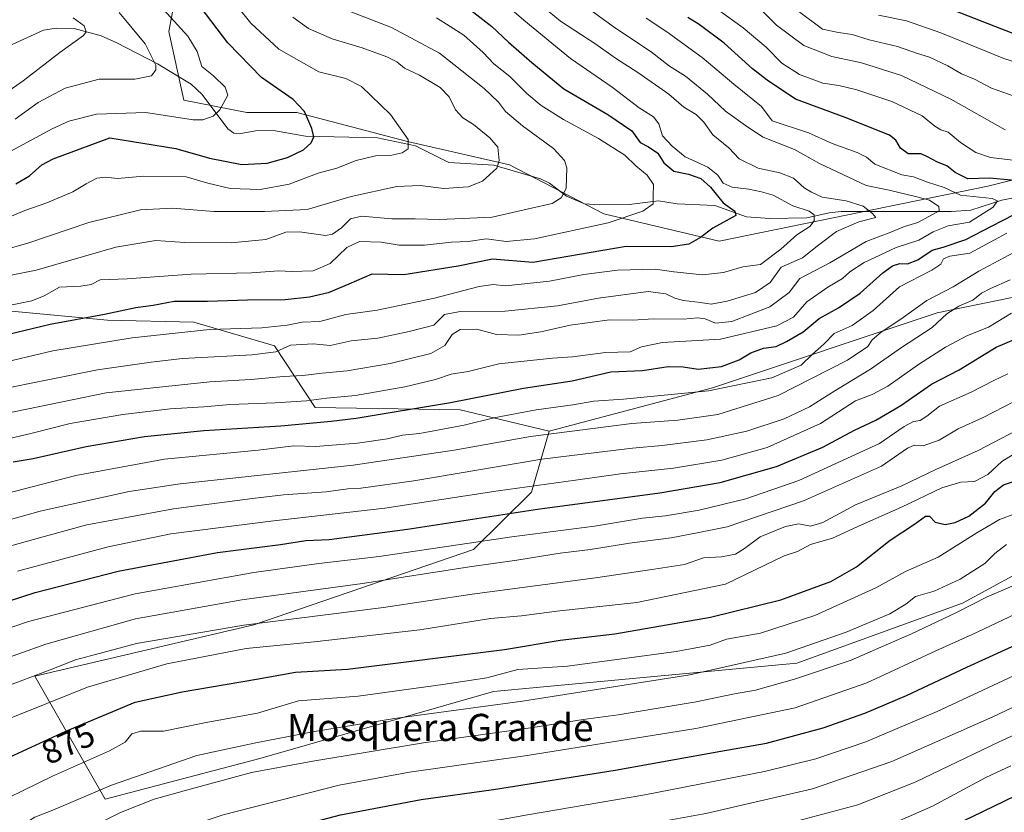
# Model space of a CAD drawing. Units: metres. Extents: x 623961 to 627400, y 4759628 to 4762003.
# Drawn here: x 625494 to 625784, y 4759748 to 4759981 of the extents above; entities that cross this region are included whole.
import ezdxf
from ezdxf.enums import TextEntityAlignment as Align

# ---------------------------------------------------------------- set-up
doc = ezdxf.new("R2010")
doc.units = ezdxf.units.M
doc.header["$MEASUREMENT"] = 0
for name, color, linetype, lineweight in [('Arbolado forestal CxS', 92, 'Continuous', 0), ('Corriente natural lineal', 142, 'Continuous', 13), ('Curva de nivel maestra', 30, 'Continuous', 30), ('Curva de nivel normal', 30, 'Continuous', 0), ('Matorral CxS', 135, 'Continuous', 0), ('Rótulo de curva de nivel directora', 7, 'Continuous', 0), ('Texto cartográfico', 7, 'Continuous', 0)]:
    doc.layers.add(name, color=color, linetype=linetype, lineweight=lineweight)
doc.styles.add('Style-Arial', font='txt')

msp = doc.modelspace()

# ---------------------------------------------------------------- linework, layer by layer
at = {"layer": 'Arbolado forestal CxS', "color": 92, "linetype": 'Continuous', "lineweight": 0}
for points in [[(625431.7884999998, 4759983.940300001, 749.3513999999996), (625453.4162999997, 4759977.9309, 753.997199999998), (625475.4929999998, 4759990.850500001, 764.9002999999939), (625499.8743000004, 4760006.7619, 774.4085999999952), (625524.8507000003, 4760017.636299999, 783.3600000000006), (625544.1256999997, 4760009.6951, 785.5448999999935), (625538.1769000003, 4759977.951300001, 768.203999999998), (625542.5355000002, 4759957.7421, 767.1413999999932), (625561.1326000001, 4759954.104699999, 771.4692000000068), (625575.8724999997, 4759954.104499999, 774.3378999999986), (625608.3794999998, 4759945.563899999, 779.7452000000048), (625638.4584999997, 4759938.7623, 785.1777000000002), (625666.1993000006, 4759924.273700001, 793.2060000000056), (625700.1262999997, 4759916.3059, 800.3497000000062), (625779.2052999996, 4759932.4395, 824.1402999999991), (625850.6061000006, 4759950.269900001, 838.1098000000056), (625887.8695, 4759960.1801, 850.047900000005), (625910.0657000003, 4759962.6917, 857.5433000000049), (625920.0667000003, 4759960.7567, 856.3675999999978), (625927.3296999997, 4759959.351500001, 855.7841000000045), (625934.7642999999, 4759948.065300001, 862.6585000000051)], [(625544.1256999997, 4760009.6951, 785.5448999999935), (625538.1769000003, 4759977.951300001, 768.203999999998), (625542.5355000002, 4759957.7421, 767.1413999999932), (625561.1326000001, 4759954.104699999, 771.4692000000068), (625575.8724999997, 4759954.104499999, 774.3378999999986), (625608.3794999998, 4759945.563899999, 779.7452000000048), (625638.4584999997, 4759938.7623, 785.1777000000002), (625666.1993000006, 4759924.273700001, 793.2060000000056), (625700.1262999997, 4759916.3059, 800.3497000000062), (625779.2052999996, 4759932.4395, 824.1402999999991), (625850.6061000006, 4759950.269900001, 838.1098000000056)], [(625934.7642999999, 4759948.065300001, 862.6585000000051), (625915.5877, 4759922.822699999, 868.701199999996), (625843.3809000002, 4759911.323100001, 855.9244000000036), (625764.3010999998, 4759895.1887, 837.5944000000018), (625698.1052999999, 4759873.054099999, 828.4119999999967), (625650.1037, 4759860.3101, 833.2805999999982)], [(625843.3809000002, 4759911.323100001, 855.9244000000036), (625764.3010999998, 4759895.1887, 837.5944000000018), (625698.1052999999, 4759873.054099999, 828.4119999999967), (625650.1037, 4759860.3101, 833.2805999999982), (625623.8557000002, 4759866.580700001, 825.193299999999), (625581.2175000003, 4759867.3225, 820.7035000000033), (625569.2829, 4759885.4187, 808.0665000000009), (625545.5598999998, 4759892.394300001, 802.7722000000067), (625520.1009000001, 4759892.969699999, 800.6089999999967), (625472.9105000002, 4759897.399700001, 791.8055000000023), (625450.0340999998, 4759920.279100001, 774.1735000000045), (625391.2149, 4759931.3781, 760.1033000000026), (625369.1142999995, 4759915.0207, 762.9815999999992), (625351.3317, 4759892.7851, 771.1374000000069), (625332.8091000002, 4759855.724300001, 782.499100000001), (625337.2213000003, 4759786.339500001, 808.7767000000022), (625346.2270999998, 4759735.1305, 831.179099999994), (625347.6283, 4759706.583500001, 842.1417999999976), (625339.3258999997, 4759684.1237, 843.9158000000025), (625310.2511, 4759653.473099999, 836.7452000000048), (625309.5064000003, 4759651.570699999, 837.0721000000049), (625038.6079000002, 4759646.6055, 701.3218999999954)], [(625650.1037, 4759860.3101, 833.2805999999982), (625623.8557000002, 4759866.580700001, 825.193299999999), (625581.2175000003, 4759867.3225, 820.7035000000033), (625569.2829, 4759885.4187, 808.0665000000009), (625545.5598999998, 4759892.394300001, 802.7722000000067), (625520.1009000001, 4759892.969699999, 800.6089999999967), (625472.9105000002, 4759897.399700001, 791.8055000000023), (625450.0340999998, 4759920.279100001, 774.1735000000045), (625391.2149, 4759931.3781, 760.1033000000026), (625369.1142999995, 4759915.0207, 762.9815999999992), (625351.3317, 4759892.7851, 771.1374000000069), (625332.8091000002, 4759855.724300001, 782.499100000001), (625337.2213000003, 4759786.339500001, 808.7767000000022), (625346.2270999998, 4759735.1305, 831.179099999994), (625347.6283, 4759706.583500001, 842.1417999999976), (625339.3258999997, 4759684.1237, 843.9158000000025), (625310.2511, 4759653.473099999, 836.7452000000048), (625309.5064000003, 4759651.570800001, 837.0721000000049)], [(625795.5734999999, 4759822.615300001, 887.7842999999993), (625771.6851000005, 4759809.632900001, 888.2038999999932), (625723.0062999995, 4759791.985900001, 885.8322000000045), (625633.7137000002, 4759783.6337, 881.5547999999982), (625564.9068999998, 4759763.9681, 886.8332999999985), (625519.4301000005, 4759751.928099999, 886.434699999998), (625498.7390999999, 4759788.2073, 863.6576999999961), (625563.2147000004, 4759803.3071, 863.9599000000018), (625627.7906999999, 4759825.4465, 855.1407000000036), (625644.8591, 4759842.3803, 844.6147000000057), (625650.1037, 4759860.3101, 833.2805999999982), (625698.1052999999, 4759873.054099999, 828.4119999999967), (625764.3010999998, 4759895.1887, 837.5944000000018), (625843.3809000002, 4759911.323100001, 855.9244000000036)], [(625650.1037, 4759860.3101, 833.2805999999982), (625644.8591, 4759842.3803, 844.6147000000057), (625627.7906999999, 4759825.4465, 855.1407000000036), (625563.2147000004, 4759803.3071, 863.9599000000018), (625498.7390999999, 4759788.2073, 863.6576999999961), (625519.4301000005, 4759751.928099999, 886.434699999998), (625564.9068999998, 4759763.9681, 886.8332999999985), (625633.7137000002, 4759783.6337, 881.5547999999982), (625723.0062999995, 4759791.985900001, 885.8322000000045), (625771.6851000005, 4759809.632900001, 888.2038999999932), (625795.5734999999, 4759822.615300001, 887.7842999999993)]]:
    msp.add_polyline3d(points, dxfattribs=at)
at = {"layer": 'Corriente natural lineal', "color": 142, "linetype": 'Continuous', "lineweight": 13}
msp.add_polyline3d([(625790.6672999999, 4759929.803099999, 824.5213999999978), (625783.2863999996, 4759928.308599999, 821.8460999999952), (625774.1540999999, 4759925.432800001, 819.1119999999937), (625768.3460999997, 4759924.9693, 816.6857000000019), (625736.0165999997, 4759924.957699999, 809.2970999999961), (625732.4787999997, 4759924.6437, 807.9916999999988), (625725.9289999995, 4759923.1472, 804.5800000000019), (625714.9901999999, 4759922.9363, 802.1003000000055), (625708.176, 4759923.414899999, 801.1919000000053), (625698.8821, 4759926.7325, 799.1710000000021), (625687.7517999997, 4759927.2356, 796.0602000000072), (625682.2882000003, 4759928.183700001, 795.0953000000009), (625673.6524, 4759927.0242, 793.635500000004), (625664.9896000001, 4759926.934400001, 791.9967999999935), (625660.4636000004, 4759927.295700001, 790.8442000000068), (625655.2165000001, 4759929.5174, 789.8049000000028), (625650.1936999997, 4759933.328400001, 788.4079999999958), (625647.5129000006, 4759934.6283, 787.755799999999), (625633.8362999996, 4759938.604800001, 784.356899999999), (625620.5096000005, 4759939.425600001, 782.0270000000019), (625610.7263000002, 4759944.339199999, 780.0783999999985), (625599.5377000002, 4759946.688899999, 778.2231000000029), (625578.3808000004, 4759947.138699999, 774.095100000006), (625568.9167999999, 4759948.865599999, 772.6490999999951), (625563.6908999998, 4759948.728, 772.0399999999936), (625558.8746999997, 4759947.857200001, 771.2611000000034), (625557.3236999996, 4759948.043, 770.9832000000025), (625555.5055999998, 4759949.360400001, 770.6649999999936), (625547.9937000005, 4759959.474099999, 767.915399999998), (625544.7752, 4759962.469599999, 766.9475999999996), (625534.8042000001, 4759968.5097, 764.6526000000014), (625522.8504999997, 4759974.6483, 762.2366999999941), (625518.2017000001, 4759976.7138, 761.0507000000072), (625510.2556999996, 4759978.9276, 759.3429999999935), (625505.0349000003, 4759979.0154, 758.5157999999938), (625501.2708999999, 4759978.424699999, 757.8671000000032), (625490.7588000001, 4759973.589600001, 755.5913)], dxfattribs=at)
at = {"layer": 'Curva de nivel maestra', "color": 30, "linetype": 'Continuous', "lineweight": 30, "flags": 128}
for points, elevation in [([(625624.3399999999, 4759986.300100001), (625633.2000000002, 4759979.4901), (625638.1200000001, 4759974.8101), (625645.0199999996, 4759968.890100001), (625654.4199999999, 4759961.110099999), (625667.3200000003, 4759953.540100001), (625674.4400000004, 4759948.7501), (625676.8799999999, 4759945.280099999), (625679.3600000005, 4759944.040100001), (625682.0700000003, 4759942.1801), (625683.7800000003, 4759939.290100001), (625686.7599999999, 4759936.840100001), (625691.0700000003, 4759935.950099999), (625694.6799999997, 4759934.720100001), (625697.54, 4759932.170100001), (625701.29, 4759927.5001), (625704.7300000006, 4759925.140100001), (625705.0499999998, 4759923.8301), (625698.2199999997, 4759920.0601), (625694.5700000003, 4759917.360099999), (625691.2199999997, 4759915.420100001), (625685.9500000002, 4759914.590100001), (625672.7699999996, 4759914.690099999), (625645.2699999996, 4759910.020099999), (625633.4400000004, 4759910.960100001), (625623.2699999996, 4759908.880100001), (625607.3399999999, 4759906.3201), (625597.8600000005, 4759906.540100001), (625591.1399999997, 4759903.5801), (625585.0899999999, 4759901.090100001), (625579.5499999998, 4759899.780099999), (625572.3600000005, 4759899.0101), (625561.2699999996, 4759898.880100001), (625549.5499999998, 4759898.460100001), (625539.7300000006, 4759898.4801), (625533.5099999999, 4759897.3301), (625528.4400000004, 4759896.6501), (625519.2300000006, 4759894.700099999), (625503.2699999996, 4759891.7401), (625490.9400000004, 4759888.790100001)], 800), ([(625799.0899999999, 4759972.610099999), (625783.2699999996, 4759978.6601), (625761.4100000003, 4759987.300100001)], 850), ([(625493.1500000004, 4759933.110099999), (625497.1900000004, 4759935.5101), (625500.7400000002, 4759938.770099999), (625504.1600000003, 4759940.4901), (625520.75, 4759946.710100001), (625540.2599999999, 4759943.540100001), (625550.0999999996, 4759940.7401), (625559.6200000001, 4759938.8101), (625567.1100000005, 4759939.2501), (625573.0999999996, 4759940.870100001), (625577.7599999999, 4759943.140100001), (625580.0599999997, 4759945.190099999), (625580.8399999999, 4759946.970100001), (625580.2300000006, 4759949.420100001), (625578.0999999996, 4759954.450099999), (625574.7400000002, 4759958.0001), (625565.4400000004, 4759964.4801), (625555.5099999999, 4759974.6601), (625547.3499999996, 4759985.380100001)], 775), ([(625792.3799999999, 4759933.620100001), (625779.7000000002, 4759934.850099999), (625773.29, 4759934.620100001), (625769.5999999996, 4759936.450099999), (625767.1399999997, 4759938.440099999), (625764.3399999999, 4759939.4801), (625761.4000000004, 4759941.0601), (625759.54, 4759941.950099999), (625755.7599999999, 4759941.9801), (625753.4699999997, 4759943.630100001), (625752.1299999999, 4759945.9901), (625750.2000000002, 4759947.5001), (625737.1699999999, 4759952.720100001), (625722.5999999996, 4759958.0701), (625714.2699999996, 4759963.6801), (625709.9400000004, 4759967.0101), (625701.5999999996, 4759974.550100001), (625694.2699999996, 4759980.0701), (625690.9400000004, 4759982.100099999)], 825), ([(625492.3099999997, 4759851.2601), (625498.2400000002, 4759852.300100001), (625513.8399999999, 4759855.7601), (625530.9600000001, 4759858.720100001), (625548.5, 4759860.4901), (625571.1600000003, 4759861.840100001), (625585.9400000004, 4759863.290100001), (625593.2699999996, 4759864.110099999), (625621.0599999997, 4759868.7501), (625642.5, 4759873.0101), (625656.8899999997, 4759875.1801), (625668.25, 4759877.790100001), (625677.5099999999, 4759878.140100001), (625685.0700000003, 4759879.360099999), (625689.5, 4759879.290100001), (625693.9699999997, 4759878.5801), (625700.79, 4759879.370100001), (625706, 4759881.270099999), (625709.4199999999, 4759883.380100001), (625713.1299999999, 4759884.7501), (625716.9000000004, 4759885.200099999), (625719.9199999999, 4759886.6801), (625724.8600000005, 4759889.530099999), (625729.5800000001, 4759893.450099999), (625735.2699999996, 4759896.620100001), (625741.5999999996, 4759900.9801), (625748.2300000006, 4759906.9001), (625751.1200000001, 4759908.9801), (625753.2599999999, 4759909.6601), (625755.5599999997, 4759909.630100001), (625758.6100000005, 4759910.7501), (625762.7599999999, 4759913.600099999), (625766.0599999997, 4759914.450099999), (625772.75, 4759916.720100001), (625783.0599999997, 4759922.130100001), (625791.9600000001, 4759926.700099999)], 825), ([(625471.2699999996, 4759803.880100001), (625498.8600000005, 4759812.8101), (625523.2800000003, 4759819.050100001), (625552.4900000002, 4759824.590100001), (625570.9900000002, 4759826.9901), (625578.5, 4759828.130100001), (625585.3300000001, 4759828.450099999), (625608.3600000005, 4759831.440099999), (625646.6299999999, 4759837.3201), (625682.6900000004, 4759842.1601), (625700.3700000001, 4759845.1801), (625717.0099999999, 4759849.940099999), (625730.5899999999, 4759855.590100001), (625739.9199999999, 4759860.630100001), (625746.1799999997, 4759863.5601), (625753.54, 4759867.890100001), (625762.5999999996, 4759874.190099999), (625770.7300000006, 4759878.420100001), (625781.6399999997, 4759885.0001), (625787.4400000004, 4759887.540100001)], 850), ([(625491.2699999996, 4759764.340100001), (625507.8600000005, 4759771.9801), (625528.2100000001, 4759780.470100001), (625542.0800000001, 4759783.590100001), (625563.9100000003, 4759787.280099999), (625575.4600000001, 4759789.380100001), (625590.7199999997, 4759790.200099999), (625636.9400000004, 4759796.0001), (625653.3600000005, 4759798.780099999), (625669.3600000005, 4759800.640100001), (625697.5599999997, 4759805.520099999), (625718.2999999998, 4759810.620100001), (625732.9900000002, 4759816.020099999), (625740.4800000006, 4759820.340100001), (625750.4699999997, 4759828.2301), (625757.6200000001, 4759832.970100001), (625760.8600000005, 4759835.280099999), (625761.9699999997, 4759835.3201), (625763.6799999997, 4759833.550100001), (625766.5800000001, 4759832.840100001), (625769.5700000003, 4759833.4001), (625773.5999999996, 4759835.300100001), (625778.5, 4759839.120100001), (625781.2400000002, 4759842.590100001), (625783.79, 4759844.540100001), (625789.6699999999, 4759846.5101)], 875), ([(625447.3735999997, 4759654.097800001), (625453.1900000004, 4759661.4801), (625460.0099999999, 4759670.880100001), (625469.4699999997, 4759681.4801), (625480.6399999997, 4759693.620100001), (625494.7000000002, 4759705.770099999), (625500.3399999999, 4759710.850099999), (625507.7000000002, 4759714.540100001), (625523.5999999996, 4759724.140100001), (625535.6100000005, 4759730.280099999), (625548.9800000006, 4759735.610099999), (625568.5700000003, 4759742.0801), (625588.6399999997, 4759747.3101), (625612.3700000001, 4759751.8301), (625633.6900000004, 4759754.8301), (625669.4900000002, 4759760.540100001), (625700.5599999997, 4759766.0601), (625714.0700000003, 4759768.4801), (625730.7100000001, 4759772.970100001), (625742.9699999997, 4759777.2601), (625755.2300000006, 4759782.5001), (625772.9500000002, 4759790.8201), (625789.75, 4759798.4801)], 900), ([(625805.9400000004, 4759761.950099999), (625774.5999999996, 4759746.7301), (625762.2699999996, 4759740.960100001), (625751.9400000004, 4759735.700099999), (625741.5999999996, 4759731.610099999), (625724.5999999996, 4759726.440099999), (625703.5, 4759721.0801), (625683.1900000004, 4759717.140100001), (625665.1699999999, 4759713.350099999), (625647.5999999996, 4759709.7601), (625632.5999999996, 4759705.770099999), (625620.1900000004, 4759701.5801), (625599.6299999999, 4759695.6501), (625588.4100000003, 4759691.520099999), (625582.9000000004, 4759689.360099999), (625572.2199999997, 4759683.0801), (625561.1399999997, 4759674.440099999), (625547.5999999996, 4759660.200099999), (625544.0297999998, 4759655.8693)], 925)]:
    msp.add_lwpolyline(points, dxfattribs=dict(at, elevation=elevation))
at = {"layer": 'Curva de nivel normal', "color": 30, "linetype": 'Continuous', "lineweight": 0, "flags": 128}
for points, elevation in [([(625485.5, 4759920.939999999), (625495.7400000002, 4759925.26), (625502.2400000002, 4759927.560000001), (625509.8899999997, 4759930.76), (625513.7999999998, 4759933.17), (625517, 4759934.77), (625519.5, 4759935.09), (625523.0599999997, 4759934.76), (625530.7999999998, 4759935.41), (625543.2800000003, 4759935.220000001), (625549.6799999997, 4759933.369999999), (625556.1699999999, 4759931.779999999), (625564.9900000002, 4759931.439999999), (625573.5499999998, 4759933.050000001), (625582.0700000003, 4759936.26), (625587.5800000001, 4759937.720000001), (625593.2800000003, 4759940.029999999), (625598.9400000004, 4759941.380000001), (625603.2699999996, 4759941.480000001), (625606.8300000001, 4759942.279999999), (625608.5700000003, 4759943.41), (625608.6100000005, 4759946.230000001), (625603.3899999997, 4759953.57), (625594.8099999997, 4759961.76), (625590.2800000003, 4759964.180000001), (625582.2699999996, 4759966.17), (625570.54, 4759972.83), (625562.2599999999, 4759980.480000001), (625553.8899999997, 4759991.08)], 780), ([(625634.1200000001, 4759988.75), (625642.6600000003, 4759981.289999999), (625656.4000000004, 4759970.07), (625668.5800000001, 4759961.600000001), (625676.5999999996, 4759955.560000001), (625680.79, 4759952.9), (625682.3099999997, 4759950.779999999), (625683.4600000001, 4759947.230000001), (625686.3200000003, 4759944.279999999), (625690.1399999997, 4759941.100000001), (625696.7300000006, 4759938.029999999), (625699.6900000004, 4759935.65), (625701.2599999999, 4759933.350000001), (625703.9100000003, 4759932.119999999), (625708.8399999999, 4759931.560000001), (625712.54, 4759930.800000001), (625715.9800000006, 4759929.83), (625721.8300000001, 4759926.66), (625726.5700000003, 4759925.130000001), (625728.0599999997, 4759924), (625728.0700000003, 4759922.27), (625726.7599999999, 4759920.58), (625723.0099999999, 4759918.100000001), (625718.2400000002, 4759913.939999999), (625712.3200000003, 4759909.42), (625707.0999999996, 4759908.66), (625701.3799999999, 4759907.060000001), (625695.1600000003, 4759906.390000001), (625686.7300000006, 4759907.220000001), (625681.2699999996, 4759908.050000001), (625670.1799999997, 4759907.689999999), (625660.2599999999, 4759906.439999999), (625650.1799999997, 4759904.439999999), (625637.2400000002, 4759903.060000001), (625633.5599999997, 4759903.529999999), (625629.4400000004, 4759902.880000001), (625616.3099999997, 4759899.49), (625599.5, 4759895.949999999), (625590.2800000003, 4759894.67), (625582.5800000001, 4759892.560000001), (625577.4199999999, 4759892.380000001), (625573.0300000003, 4759891.57), (625565.4800000006, 4759890.779999999), (625550.1600000003, 4759890.279999999), (625527.3600000005, 4759887.84), (625504.0099999999, 4759883.970000001), (625486.5599999997, 4759879.859999999)], 805), ([(625483.9299999997, 4759938.600000001), (625503.8200000003, 4759949.350000001), (625508.75, 4759951.57), (625516.8899999997, 4759953.680000001), (625531.3899999997, 4759954.130000001), (625545.3399999999, 4759951.980000001), (625548.1699999999, 4759952), (625551.2400000002, 4759953.09), (625553.1799999997, 4759954.890000001), (625554.3700000001, 4759957.140000001), (625555.5499999998, 4759959.24), (625554.7400000002, 4759961.609999999), (625551.2800000003, 4759964.980000001), (625547.8300000001, 4759967.730000001), (625546.5199999996, 4759972.109999999), (625543.7100000001, 4759976.640000001), (625535.5800000001, 4759985.529999999)], 770), ([(625659.9900000002, 4759985.9), (625669.5899999999, 4759979.02), (625680.1200000001, 4759972.029999999), (625685.4900000002, 4759967.779999999), (625690.25, 4759964.880000001), (625696.6900000004, 4759959.550000001), (625702.0099999999, 4759954.51), (625708.54, 4759949.800000001), (625713.0499999998, 4759946.91), (625722.3300000001, 4759943.24), (625729.6799999997, 4759939.119999999), (625743.3899999997, 4759932.67), (625750.1299999999, 4759931.25), (625757.8700000001, 4759929.460000001), (625761.9800000006, 4759928.380000001), (625764.7400000002, 4759926.439999999), (625764.8799999999, 4759925.16), (625758.6100000005, 4759921.710000001), (625754.7000000002, 4759920.560000001), (625750.6699999999, 4759918.92), (625743.3300000001, 4759916.17), (625732.7199999997, 4759909.9), (625723.8499999996, 4759905.220000001), (625720.7100000001, 4759901.189999999), (625715.0499999998, 4759896.960000001), (625703.8200000003, 4759892.619999999), (625699.0800000001, 4759892.100000001), (625696, 4759893.4), (625693.7599999999, 4759893.720000001), (625689.6500000004, 4759893.27), (625680.75, 4759893.380000001), (625674.6200000001, 4759892.970000001), (625667.8399999999, 4759893.09), (625656.2699999996, 4759891.5), (625647.5999999996, 4759889.560000001), (625641.1200000001, 4759888.600000001), (625634.6200000001, 4759888.789999999), (625628.8399999999, 4759890.33), (625623.9400000004, 4759890.25), (625621.54, 4759888.74), (625619.3399999999, 4759885.529999999), (625615.2699999996, 4759883.189999999), (625603.2699999996, 4759880.279999999), (625590.5999999996, 4759878.100000001), (625583.2699999996, 4759877.4), (625577.5999999996, 4759876.699999999), (625571.9400000004, 4759876.380000001), (625562.3099999997, 4759875.52), (625550.25, 4759874.880000001), (625519.6799999997, 4759871.640000001), (625486.2300000006, 4759864.730000001)], 815), ([(625645.0499999998, 4759988), (625653.4600000001, 4759981.08), (625663.8200000003, 4759974.26), (625669.6299999999, 4759970.100000001), (625676.1900000004, 4759965.970000001), (625685.2999999998, 4759959.51), (625689.7100000001, 4759955.67), (625693.2999999998, 4759953.59), (625695.6399999997, 4759951.27), (625698.29, 4759947.58), (625702.9400000004, 4759943.779999999), (625706.04, 4759940.52), (625711.6200000001, 4759937.789999999), (625717.9199999999, 4759936.42), (625721.9900000002, 4759934.789999999), (625725.1500000004, 4759931.930000001), (625727.29, 4759930.66), (625730.4199999999, 4759929.24), (625737.4800000006, 4759928.09), (625742.5099999999, 4759926.609999999), (625745.2699999996, 4759924.4), (625746.1900000004, 4759923.210000001), (625741.1799999997, 4759921.91), (625734.6699999999, 4759919.08), (625729.4500000002, 4759915.210000001), (625724.6200000001, 4759911.32), (625718.3399999999, 4759908.560000001), (625715.0999999996, 4759904.130000001), (625710.8399999999, 4759901.109999999), (625702.4500000002, 4759898.550000001), (625697.75, 4759897.699999999), (625694.5700000003, 4759898.230000001), (625689.6200000001, 4759898.779999999), (625687.0700000003, 4759899.439999999), (625684.3899999997, 4759900.789999999), (625679.2199999997, 4759901.41), (625664.5999999996, 4759899.5), (625652.54, 4759897.210000001), (625637.0899999999, 4759895.619999999), (625623.8700000001, 4759895.57), (625619.2999999998, 4759894.619999999), (625616.1600000003, 4759891.57), (625608.9199999999, 4759889.66), (625599.7000000002, 4759887.720000001), (625591.8600000005, 4759886.869999999), (625585.6600000003, 4759885.57), (625580.5999999996, 4759885.99), (625573.9400000004, 4759885.680000001), (625569.5999999996, 4759883.689999999), (625562.6799999997, 4759882.779999999), (625542.1600000003, 4759881.74), (625533, 4759880.66), (625517.1799999997, 4759878.34), (625487.8700000001, 4759872.51)], 810), ([(625482.4199999999, 4759904.380000001), (625499.1200000001, 4759907.74), (625522.5499999998, 4759914.51), (625534.3799999999, 4759916.439999999), (625542.9100000003, 4759915.91), (625556.4800000006, 4759915.74), (625566.6600000003, 4759916.789999999), (625572.5999999996, 4759918.880000001), (625576.5999999996, 4759919.029999999), (625584.2699999996, 4759917.92), (625586.2999999998, 4759918.32), (625589.0199999996, 4759920.15), (625591.6100000005, 4759922.84), (625594.9000000004, 4759923.600000001), (625603.75, 4759922.83), (625610.6900000004, 4759922.859999999), (625617.9100000003, 4759922.65), (625633.2699999996, 4759923.359999999), (625644, 4759925.779999999), (625650.9299999997, 4759927.4), (625653.5999999996, 4759929.050000001), (625655.0800000001, 4759931.720000001), (625655.3099999997, 4759937.83), (625654.6399999997, 4759940.039999999), (625651.3700000001, 4759943.560000001), (625642.2300000006, 4759950.189999999), (625637.2000000002, 4759954.49), (625635.2199999997, 4759957.180000001), (625630.9800000006, 4759961.189999999), (625617.8099999997, 4759971.600000001), (625603.7199999997, 4759979.15), (625589.0099999999, 4759984.84)], 790), ([(625492.9500000002, 4759952.220000001), (625499.6799999997, 4759957.109999999), (625507.6200000001, 4759961.34), (625517.6600000003, 4759963.980000001), (625528.1799999997, 4759963.970000001), (625533.0199999996, 4759964.970000001), (625534.3700000001, 4759966.67), (625534.3600000005, 4759968.100000001), (625531.2400000002, 4759974.350000001), (625523.5199999996, 4759983.560000001)], 765), ([(625787.4299999997, 4759940.060000001), (625779.9199999999, 4759940.880000001), (625775.6399999997, 4759942.33), (625771.1500000004, 4759945.310000001), (625767.54, 4759948.359999999), (625765.3399999999, 4759949.050000001), (625763.5300000003, 4759950.109999999), (625759.8600000005, 4759953.210000001), (625750.9100000003, 4759957.4), (625740.6500000004, 4759960.82), (625735.2800000003, 4759962.07), (625730.5999999996, 4759962.74), (625723.7999999998, 4759965.33), (625718.5800000001, 4759968.689999999), (625713.9299999997, 4759973.42), (625707.1500000004, 4759979.119999999), (625699.8399999999, 4759984.380000001)], 830), ([(625711.6299999999, 4759985.25), (625716.9400000004, 4759979.9), (625725.0700000003, 4759973.9), (625733.2699999996, 4759970.680000001), (625741.9800000006, 4759968.74), (625753.7699999996, 4759965.01), (625768.3099999997, 4759958.100000001), (625784.2699999996, 4759949)], 835), ([(625788.6100000005, 4759958.33), (625780.29, 4759961.310000001), (625775.2800000003, 4759963.960000001), (625771.4100000003, 4759965.539999999), (625767.3600000005, 4759967.92), (625762.0199999996, 4759970.4), (625758.5199999996, 4759971.49), (625752.5800000001, 4759973.539999999), (625744.2699999996, 4759975.550000001), (625739.2800000003, 4759977.07), (625735.2699999996, 4759977.67), (625730.4800000006, 4759978.699999999), (625723.5300000003, 4759983.869999999)], 840), ([(625797.8399999999, 4759965.59), (625783.8799999999, 4759970.039999999), (625765.3899999997, 4759977.640000001), (625755.2699999996, 4759981.119999999), (625746.9600000001, 4759982.850000001)], 845), ([(625678.5999999996, 4759981.890000001), (625684.7400000002, 4759977.939999999), (625695.1200000001, 4759970.390000001), (625704.4600000001, 4759962.5), (625712.5499999998, 4759955.869999999), (625715.75, 4759951.710000001), (625726.3700000001, 4759948.17), (625733.3799999999, 4759945.01), (625740.75, 4759942.369999999), (625743.4600000001, 4759941.02), (625745.9500000002, 4759938.92), (625753.8200000003, 4759935.779999999), (625757.3200000003, 4759935.180000001), (625761.4600000001, 4759933.630000001), (625766.3600000005, 4759932.02), (625771.1699999999, 4759929.789999999), (625780.4699999997, 4759928.83), (625782.0599999997, 4759928.119999999), (625780.7800000003, 4759926.300000001), (625773.7599999999, 4759921.880000001), (625767.5, 4759920.75), (625763.0700000003, 4759919.039999999), (625758.8700000001, 4759916.52), (625752.2000000002, 4759914.42), (625742.75, 4759910.01), (625738.54, 4759907.26), (625736.3799999999, 4759905.230000001), (625732.0999999996, 4759902.76), (625725.9000000004, 4759898.359999999), (625722.0199999996, 4759893.91), (625717.1200000001, 4759891.350000001), (625700.4600000001, 4759887.42), (625683.4400000004, 4759886.449999999), (625677.2599999999, 4759885.15), (625673.9400000004, 4759883.689999999), (625666.6200000001, 4759883.49), (625656.9400000004, 4759882.16), (625651.0199999996, 4759881.84), (625635.2699999996, 4759880.180000001), (625626.2800000003, 4759877.869999999), (625621.2699999996, 4759877.140000001), (625616.5999999996, 4759875.57), (625607.5999999996, 4759873.390000001), (625593.0999999996, 4759870.810000001), (625584.5700000003, 4759870.02), (625578.6699999999, 4759869.25), (625569.4100000003, 4759868.689999999), (625556.2199999997, 4759868.180000001), (625548.5, 4759867.460000001), (625538.5599999997, 4759866.9), (625524.5899999999, 4759865.26), (625509.0800000001, 4759862.529999999), (625497.5199999996, 4759859.65), (625479.5, 4759855.380000001)], 820), ([(625484.75, 4759956.220000001), (625495.2800000003, 4759963.460000001), (625506.0499999998, 4759971.800000001), (625513.0599999997, 4759976.859999999), (625513.7999999998, 4759977.939999999), (625513.2599999999, 4759979.680000001), (625510.0499999998, 4759982.01)], 760), ([(625485.9400000004, 4759912.640000001), (625496.9400000004, 4759915.74), (625514.5999999996, 4759921.730000001), (625529.79, 4759925.529999999), (625539.25, 4759926.02), (625551.4100000003, 4759925.039999999), (625566.3399999999, 4759924.970000001), (625578.8300000001, 4759925.550000001), (625591.8300000001, 4759929.41), (625605.2699999996, 4759932.390000001), (625612.0899999999, 4759932.640000001), (625619.0700000003, 4759931.75), (625626.2599999999, 4759932.220000001), (625630.4400000004, 4759933.9), (625634.6799999997, 4759937.720000001), (625635.3300000001, 4759939.980000001), (625635.0199999996, 4759943.980000001), (625632.5999999996, 4759946.699999999), (625627.8200000003, 4759950.57), (625624.6299999999, 4759952.59), (625622.5199999996, 4759954.930000001), (625620.6100000005, 4759958.74), (625618.0199999996, 4759961.52), (625611.8899999997, 4759965.17), (625607.5199999996, 4759967.24), (625605.2300000006, 4759969.039999999), (625602.2699999996, 4759970.560000001), (625595.04, 4759973.15), (625586.2199999997, 4759975.84), (625579.2800000003, 4759978.91), (625574.6200000001, 4759982.25)], 785), ([(625616.9400000004, 4759982.050000001), (625625.0099999999, 4759976.960000001), (625630.6299999999, 4759971.779999999), (625633.8099999997, 4759968.480000001), (625638.4900000002, 4759964.789999999), (625643.5099999999, 4759959.77), (625647.7000000002, 4759956.25), (625654.2699999996, 4759952.09), (625664.6200000001, 4759946.480000001), (625672.3399999999, 4759941.600000001), (625675.6200000001, 4759938.42), (625678.9500000002, 4759935.689999999), (625680.8300000001, 4759932.960000001), (625680.6900000004, 4759929.560000001), (625680.6699999999, 4759927.230000001), (625677.6799999997, 4759925.050000001), (625667.4500000002, 4759921.619999999), (625645.7199999997, 4759916.980000001), (625637.4299999997, 4759916.180000001), (625631.6900000004, 4759916.980000001), (625626.2400000002, 4759916.199999999), (625621.3899999997, 4759915.960000001), (625613.4400000004, 4759915.109999999), (625605.9400000004, 4759915.08), (625600.5999999996, 4759915.949999999), (625594.25, 4759916.130000001), (625590.54, 4759914.359999999), (625585.5899999999, 4759909.680000001), (625580.5999999996, 4759907.480000001), (625574.2699999996, 4759907.289999999), (625570.5099999999, 4759907.539999999), (625562.5199999996, 4759906.92), (625544.7199999997, 4759906.59), (625525.9100000003, 4759905.189999999), (625517.9699999997, 4759904.83), (625515.2800000003, 4759903.480000001), (625512.29, 4759903.039999999), (625506.0199999996, 4759902.689999999), (625501.5199999996, 4759900.180000001), (625497.8700000001, 4759898.65), (625491.5599999997, 4759897.439999999)], 795), ([(625472.5, 4759837.34), (625510.7599999999, 4759847.27), (625536.8899999997, 4759852.039999999), (625564.4199999999, 4759854.689999999), (625574.9600000001, 4759855.960000001), (625581.3099999997, 4759855.789999999), (625593.6799999997, 4759856.789999999), (625602.5300000003, 4759858.100000001), (625606.9400000004, 4759859.09), (625611.9400000004, 4759859.67), (625625.0899999999, 4759862.09), (625633.7999999998, 4759864.279999999), (625646.2599999999, 4759866.550000001), (625657.0599999997, 4759868.02), (625663.2199999997, 4759869.180000001), (625671.9800000006, 4759869.699999999), (625696.9400000004, 4759872.210000001), (625715.5999999996, 4759876.02), (625724.2699999996, 4759879.76), (625727.5999999996, 4759883.02), (625730.9400000004, 4759885.9), (625733.9400000004, 4759889.039999999), (625739.2699999996, 4759891.4), (625745.4400000004, 4759895.810000001), (625753.1600000003, 4759902.77), (625762.6600000003, 4759907.76), (625765.3799999999, 4759909.439999999), (625766.1500000004, 4759911.039999999), (625767.9600000001, 4759911.800000001), (625773.8399999999, 4759912.720000001), (625784.7300000006, 4759918.640000001)], 830), ([(625786.8300000001, 4759912.970000001), (625776.5, 4759907.4), (625768.9900000002, 4759902.83), (625761.2699999996, 4759898.75), (625753.5899999999, 4759893.32), (625747.8200000003, 4759889.5), (625745.1799999997, 4759887.230000001), (625743.8899999997, 4759885.230000001), (625737.8799999999, 4759881.230000001), (625717.4900000002, 4759870.800000001), (625699.7199999997, 4759865.199999999), (625687.9699999997, 4759863.600000001), (625674.3799999999, 4759862.57), (625644.6200000001, 4759858.730000001), (625622.1500000004, 4759854.67), (625592.4400000004, 4759850.33), (625541.4800000006, 4759844.84), (625526.4800000006, 4759842.5), (625500.2699999996, 4759836.74), (625462.2699999996, 4759826.08)], 835), ([(625486.2199999997, 4759825.08), (625501.8200000003, 4759829.4), (625513.9900000002, 4759832.689999999), (625539.5199999996, 4759837.480000001), (625562.8200000003, 4759840.439999999), (625571.9199999999, 4759841.550000001), (625584.4400000004, 4759842.460000001), (625590.7999999998, 4759843.34), (625594.6200000001, 4759843.5), (625610.2699999996, 4759845.730000001), (625647.9400000004, 4759852.02), (625664, 4759854.01), (625674.6100000005, 4759855.32), (625683.3700000001, 4759856.07), (625696.4800000006, 4759857.74), (625708.2400000002, 4759860.27), (625719.2599999999, 4759863.99), (625726.7000000002, 4759867.5), (625734.1699999999, 4759872.220000001), (625744.5999999996, 4759878.57), (625753.7300000006, 4759884.92), (625762.7699999996, 4759890.84), (625767.1500000004, 4759894.9), (625770.6100000005, 4759897.15), (625774.79, 4759898.92), (625777.3200000003, 4759900.970000001), (625779.9500000002, 4759902.289999999), (625785.79, 4759904.850000001)], 840), ([(625493.5999999996, 4759819.050000001), (625520.2599999999, 4759826.300000001), (625538.7300000006, 4759830.039999999), (625568.1299999999, 4759833.83), (625601.7400000002, 4759837.66), (625635.0599999997, 4759842.74), (625657.8600000005, 4759845.84), (625671.1100000005, 4759847.730000001), (625686.6900000004, 4759849.4), (625700.9400000004, 4759851.779999999), (625714.2699999996, 4759855.52), (625729.9400000004, 4759862.57), (625740.2699999996, 4759869.220000001), (625745.1500000004, 4759871.140000001), (625749.7800000003, 4759873.59), (625758.7599999999, 4759879.99), (625766.7100000001, 4759885.060000001), (625773.2100000001, 4759888.529999999), (625779.4100000003, 4759890.939999999), (625786.1799999997, 4759895.07)], 845), ([(625474.5999999996, 4759796.67), (625496.8600000005, 4759804.25), (625528.2999999998, 4759812.430000001), (625563.1900000004, 4759818.67), (625582.2699999996, 4759821.300000001), (625600.0899999999, 4759823.41), (625639.0599999997, 4759829.180000001), (625663.4299999997, 4759832.369999999), (625677.54, 4759834.720000001), (625684.2999999998, 4759835.430000001), (625694.2699999996, 4759837.050000001), (625707.9400000004, 4759840.4), (625723.5999999996, 4759845.810000001), (625747.2699999996, 4759856.680000001), (625754.5999999996, 4759861.640000001), (625757.2699999996, 4759863.16), (625759.2699999996, 4759863.460000001), (625761.2699999996, 4759864.76), (625764.9400000004, 4759867.680000001), (625774.2699999996, 4759871.75), (625780.9400000004, 4759875.279999999), (625785.1100000005, 4759877.15)], 855), ([(625479.9400000004, 4759789.77), (625501.9699999997, 4759797.640000001), (625528.3300000001, 4759805.029999999), (625559.6600000003, 4759810.619999999), (625595.1799999997, 4759815.470000001), (625626.6200000001, 4759820.369999999), (625640.5300000003, 4759822.33), (625653.2999999998, 4759824.369999999), (625662.2400000002, 4759825.460000001), (625673.7100000001, 4759827.32), (625685.9400000004, 4759828.9), (625694.1399999997, 4759830.430000001), (625702.4600000001, 4759832.17), (625724.9000000004, 4759839.82), (625747.8899999997, 4759850.02), (625755.5, 4759855.26), (625757.4600000001, 4759856.230000001), (625760.1299999999, 4759856.039999999), (625764.8499999996, 4759857.630000001), (625770.4800000006, 4759861.02), (625777.7599999999, 4759864.33), (625786.9400000004, 4759869.09)], 860), ([(625489.1699999999, 4759784.779999999), (625503.2699999996, 4759790.039999999), (625510.6500000004, 4759793.02), (625515.1299999999, 4759794.180000001), (625528.6500000004, 4759797.779999999), (625560.2599999999, 4759803.210000001), (625601.3600000005, 4759808.430000001), (625627.3799999999, 4759812.279999999), (625663.7300000006, 4759817.140000001), (625680.9500000002, 4759819.720000001), (625689.9400000004, 4759821.08), (625695.4900000002, 4759823.01), (625700.8200000003, 4759823.32), (625704.9100000003, 4759824.119999999), (625707.5999999996, 4759825.76), (625712.1900000004, 4759829.24), (625719.6200000001, 4759832.27), (625723.5899999999, 4759833.029999999), (625726.9600000001, 4759832.350000001), (625730.5999999996, 4759833.430000001), (625740.2699999996, 4759838.67), (625753.8799999999, 4759844.24), (625763.9000000004, 4759849.060000001), (625776.3099999997, 4759854.600000001), (625787.7999999998, 4759860.65)], 865), ([(625490.2699999996, 4759775.289999999), (625514.2699999996, 4759784.92), (625537.5999999996, 4759791.779999999), (625560.9400000004, 4759796.310000001), (625580.9400000004, 4759798.32), (625612.0599999997, 4759801.82), (625632.8499999996, 4759805.16), (625641.9800000006, 4759805.939999999), (625652.3099999997, 4759807.27), (625675.9199999999, 4759809.859999999), (625701.9400000004, 4759815.24), (625719.2699999996, 4759823.609999999), (625723.1200000001, 4759824.9), (625727, 4759826.960000001), (625733.4500000002, 4759828.83), (625741.9800000006, 4759832.76), (625753.7999999998, 4759837.92), (625765.6500000004, 4759843.66), (625771.2699999996, 4759845.279999999), (625775.2800000003, 4759845.480000001), (625779.1399999997, 4759847.529999999), (625783.25, 4759851.380000001), (625790.4299999997, 4759855.82)], 870), ([(625482.1299999999, 4759748.09), (625503.9699999997, 4759758.75), (625520.7199999997, 4759766.140000001), (625525.2999999998, 4759768.730000001), (625527.2699999996, 4759771.210000001), (625529.9400000004, 4759771.939999999), (625536.5999999996, 4759771.960000001), (625549.5999999996, 4759774.630000001), (625564.2699999996, 4759777.32), (625576.2999999998, 4759780.949999999), (625593.9000000004, 4759782.300000001), (625618.8200000003, 4759785.699999999), (625631.7800000003, 4759787.720000001), (625640.8600000005, 4759790.17), (625655.4400000004, 4759791.16), (625687.4400000004, 4759795.480000001), (625697.4800000006, 4759797.34), (625702.2999999998, 4759799.060000001), (625712.29, 4759800.880000001), (625728.2699999996, 4759806.060000001), (625746.1699999999, 4759814.230000001), (625754.9299999997, 4759819.029999999), (625764.5499999998, 4759823.230000001), (625775.9400000004, 4759830.359999999), (625782.5999999996, 4759834.26), (625792.1900000004, 4759837.800000001)], 880), ([(625493.2000000002, 4759743.189999999), (625498.6799999997, 4759746.640000001), (625503.9800000006, 4759748.699999999), (625521.2800000003, 4759756.07), (625546.3799999999, 4759764.84), (625563.25, 4759768.4), (625580.4699999997, 4759771.789999999), (625604.5999999996, 4759775.75), (625642.25, 4759780.850000001), (625691.4600000001, 4759788.58), (625719.75, 4759794.92), (625737.5099999999, 4759801.16), (625750.3200000003, 4759806.560000001), (625755.0199999996, 4759809.34), (625757.9199999999, 4759811.630000001), (625763.3799999999, 4759813.24), (625771.0700000003, 4759816.720000001), (625778.3399999999, 4759821.369999999), (625781.2699999996, 4759824.26), (625784.6399999997, 4759826.99)], 885), ([(625486.5999999996, 4759727.34), (625494.5999999996, 4759731.970000001), (625512.5999999996, 4759742.33), (625523.9400000004, 4759747.980000001), (625533.8899999997, 4759751.92), (625542.7000000002, 4759754.4), (625562.4900000002, 4759759.83), (625580.5599999997, 4759763.119999999), (625613.1100000005, 4759768.539999999), (625645.2699999996, 4759773.100000001), (625660.0599999997, 4759775.41), (625670.4100000003, 4759776.779999999), (625693.3899999997, 4759780.65), (625704.6699999999, 4759782.980000001), (625710.7800000003, 4759784.08), (625722.3099999997, 4759787.27), (625739, 4759792.880000001), (625747.6399999997, 4759796.74), (625756.6900000004, 4759800.640000001), (625769.9400000004, 4759806.960000001), (625778.9400000004, 4759811.5), (625790.9600000001, 4759816.67)], 890), ([(625493.2699999996, 4759717.24), (625503.9900000002, 4759724.480000001), (625525.7100000001, 4759736.880000001), (625534.2599999999, 4759740.640000001), (625554.1399999997, 4759747.33), (625588.3200000003, 4759756.039999999), (625608.9400000004, 4759759.9), (625643.5999999996, 4759764.789999999), (625693.2699999996, 4759772.720000001), (625722.5, 4759778.869999999), (625743.5199999996, 4759786.16), (625763.8300000001, 4759795.600000001), (625774.5999999996, 4759800.439999999), (625794.2699999996, 4759809.720000001)], 895), ([(625489.5999999996, 4759683.560000001), (625494.9400000004, 4759688.65), (625507.4600000001, 4759700.609999999), (625523.0499999998, 4759711.17), (625542.4600000001, 4759720.890000001), (625565.3799999999, 4759730.25), (625582.6799999997, 4759735.640000001), (625598.9800000006, 4759738.939999999), (625606.9199999999, 4759740.9), (625615.9800000006, 4759742.350000001), (625643.6900000004, 4759747.34), (625678.2199999997, 4759753.180000001), (625713.5, 4759760.09), (625728.5999999996, 4759763.800000001), (625743.2800000003, 4759768.859999999), (625764.25, 4759777.76), (625803.0999999996, 4759795.890000001)], 905), ([(625485.5253, 4759654.796800001), (625492.4400000004, 4759663.99), (625509.8600000005, 4759683.92), (625521.2699999996, 4759694.980000001), (625529.1100000005, 4759701), (625535.2400000002, 4759704.619999999), (625560.1699999999, 4759716.640000001), (625570.0599999997, 4759720.619999999), (625578.5599999997, 4759724.01), (625589.6299999999, 4759727.24), (625600.6600000003, 4759729.220000001), (625614.2699999996, 4759732.289999999), (625649.7599999999, 4759739.26), (625696.1699999999, 4759747.76), (625727.5599999997, 4759754.980000001), (625750.8899999997, 4759763.039999999), (625780.5999999996, 4759776.199999999), (625813.9400000004, 4759791.980000001)], 910), ([(625504.0835999995, 4759655.137), (625505.2699999996, 4759656.680000001), (625509.5999999996, 4759662.49), (625514.2699999996, 4759667.439999999), (625523.2699999996, 4759677.600000001), (625533.6100000005, 4759687.680000001), (625545.6399999997, 4759696.880000001), (625561.9400000004, 4759705.33), (625586.5999999996, 4759714.810000001), (625602.5999999996, 4759719.5), (625614.2699999996, 4759721.930000001), (625630.2699999996, 4759725.689999999), (625657.2699999996, 4759731.220000001), (625705.6200000001, 4759740.880000001), (625740.9000000004, 4759750.26), (625757.75, 4759756.92), (625782.5, 4759768.83), (625829.2699999996, 4759790.140000001)], 915), ([(625524.0454000002, 4759655.502800001), (625530.9400000004, 4759663.84), (625537.2199999997, 4759672.039999999), (625543.4000000004, 4759677.449999999), (625558.8799999999, 4759689.75), (625572.9400000004, 4759697.810000001), (625579.9400000004, 4759700.890000001), (625594.2699999996, 4759705.09), (625607.9400000004, 4759709.52), (625624.9100000003, 4759714.060000001), (625647.54, 4759719.060000001), (625670.4199999999, 4759724.26), (625706.6399999997, 4759731.67), (625729.9199999999, 4759737.600000001), (625749.2599999999, 4759743.949999999), (625762.9400000004, 4759749.92), (625778.5999999996, 4759758.350000001), (625785.9400000004, 4759761.730000001)], 920)]:
    msp.add_lwpolyline(points, dxfattribs=dict(at, elevation=elevation))
at = {"layer": 'Matorral CxS', "color": 135, "linetype": 'Continuous', "lineweight": 0}
for points in [[(625431.7884999998, 4759983.940300001, 749.3513999999996), (625453.4162999997, 4759977.9309, 753.997199999998), (625475.4929999998, 4759990.850500001, 764.9002999999939), (625499.8743000004, 4760006.7619, 774.4085999999952), (625524.8507000003, 4760017.636299999, 783.3600000000006), (625544.1256999997, 4760009.6951, 785.5448999999935), (625538.1769000003, 4759977.951300001, 768.203999999998), (625542.5355000002, 4759957.7421, 767.1413999999932), (625561.1326000001, 4759954.104699999, 771.4692000000068), (625575.8724999997, 4759954.104499999, 774.3378999999986), (625608.3794999998, 4759945.563899999, 779.7452000000048), (625638.4584999997, 4759938.7623, 785.1777000000002), (625666.1993000006, 4759924.273700001, 793.2060000000056), (625700.1262999997, 4759916.3059, 800.3497000000062), (625779.2052999996, 4759932.4395, 824.1402999999991), (625850.6061000006, 4759950.269900001, 838.1098000000056), (625887.8695, 4759960.1801, 850.047900000005), (625910.0657000003, 4759962.6917, 857.5433000000049), (625920.0667000003, 4759960.7567, 856.3675999999978), (625927.3296999997, 4759959.351500001, 855.7841000000045), (625934.7642999999, 4759948.065300001, 862.6585000000051)], [(626100.4650999998, 4759978.687700001, 908.1891000000032), (626057.5994999995, 4759964.1779, 887.0731999999989), (625991.7351000002, 4759966.690099999, 868.4879999999977), (625959.9867000004, 4759954.2117, 872.9291999999988), (625934.7642999999, 4759948.065300001, 862.6585000000051), (625927.3296999997, 4759959.351500001, 855.7841000000045), (625920.0667000003, 4759960.7567, 856.3675999999978), (625910.0657000003, 4759962.6917, 857.5433000000049), (625887.8695, 4759960.1801, 850.047900000005), (625850.6061000006, 4759950.269900001, 838.1098000000056), (625779.2052999996, 4759932.4395, 824.1402999999991), (625700.1262999997, 4759916.3059, 800.3497000000062), (625666.1993000006, 4759924.273700001, 793.2060000000056), (625638.4584999997, 4759938.7623, 785.1777000000002), (625608.3794999998, 4759945.563899999, 779.7452000000048), (625575.8724999997, 4759954.104499999, 774.3378999999986), (625561.1326000001, 4759954.104699999, 771.4692000000068), (625542.5355000002, 4759957.7421, 767.1413999999932), (625538.1769000003, 4759977.951300001, 768.203999999998), (625544.1256999997, 4760009.6951, 785.5448999999935)], [(625650.1037, 4759860.3101, 833.2805999999982), (625623.8557000002, 4759866.580700001, 825.193299999999), (625581.2175000003, 4759867.3225, 820.7035000000033), (625569.2829, 4759885.4187, 808.0665000000009), (625545.5598999998, 4759892.394300001, 802.7722000000067), (625520.1009000001, 4759892.969699999, 800.6089999999967), (625472.9105000002, 4759897.399700001, 791.8055000000023), (625450.0340999998, 4759920.279100001, 774.1735000000045), (625391.2149, 4759931.3781, 760.1033000000026), (625369.1142999995, 4759915.0207, 762.9815999999992), (625351.3317, 4759892.7851, 771.1374000000069), (625332.8091000002, 4759855.724300001, 782.499100000001), (625337.2213000003, 4759786.339500001, 808.7767000000022), (625346.2270999998, 4759735.1305, 831.179099999994), (625347.6283, 4759706.583500001, 842.1417999999976), (625339.3258999997, 4759684.1237, 843.9158000000025), (625310.2511, 4759653.473099999, 836.7452000000048), (625309.5064000003, 4759651.570800001, 837.0721000000049)], [(625472.9105000002, 4759897.399700001, 791.8055000000023), (625520.1009000001, 4759892.969699999, 800.6089999999967), (625545.5598999998, 4759892.394300001, 802.7722000000067), (625569.2829, 4759885.4187, 808.0665000000009), (625581.2175000003, 4759867.3225, 820.7035000000033), (625623.8557000002, 4759866.580700001, 825.193299999999), (625650.1037, 4759860.3101, 833.2805999999982), (625644.8591, 4759842.3803, 844.6147000000057), (625627.7906999999, 4759825.4465, 855.1407000000036), (625563.2147000004, 4759803.3071, 863.9599000000018), (625498.7390999999, 4759788.2073, 863.6576999999961), (625519.4301000005, 4759751.928099999, 886.434699999998), (625564.9068999998, 4759763.9681, 886.8332999999985), (625633.7137000002, 4759783.6337, 881.5547999999982), (625723.0062999995, 4759791.985900001, 885.8322000000045), (625771.6851000005, 4759809.632900001, 888.2038999999932), (625795.5734999999, 4759822.615300001, 887.7842999999993)], [(625650.1037, 4759860.3101, 833.2805999999982), (625644.8591, 4759842.3803, 844.6147000000057), (625627.7906999999, 4759825.4465, 855.1407000000036), (625563.2147000004, 4759803.3071, 863.9599000000018), (625498.7390999999, 4759788.2073, 863.6576999999961), (625519.4301000005, 4759751.928099999, 886.434699999998), (625564.9068999998, 4759763.9681, 886.8332999999985), (625633.7137000002, 4759783.6337, 881.5547999999982), (625723.0062999995, 4759791.985900001, 885.8322000000045), (625771.6851000005, 4759809.632900001, 888.2038999999932), (625795.5734999999, 4759822.615300001, 887.7842999999993)]]:
    msp.add_polyline3d(points, dxfattribs=at)

# ---------------------------------------------------------------- texts
at = {"layer": 'Rótulo de curva de nivel directora', "color": 7, "linetype": 'Continuous', "lineweight": 0, "style": 'Style-Arial'}
msp.add_text('875', height=7.000000000000002, rotation=24.72692430085091, dxfattribs=at).set_placement((625508.5097051057, 4759768.402272692), align=Align.MIDDLE_CENTER)
at = {"layer": 'Texto cartográfico', "color": 7, "linetype": 'Continuous', "lineweight": 0, "style": 'Style-Arial'}
msp.add_text('Mosquera Grande', height=8, dxfattribs=at).set_placement((625618.0360378044, 4759773.07015), align=Align.MIDDLE_CENTER)

doc.saveas('drawing.dxf')
